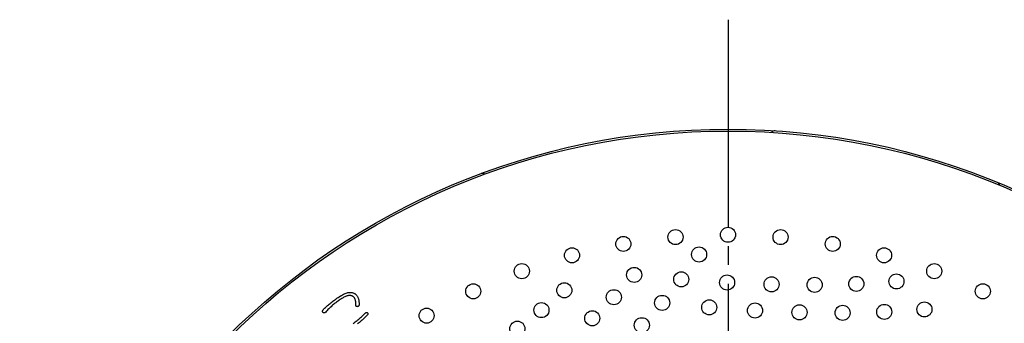
# Model space of a CAD drawing. Units: inches. Extents: x -10 to 430, y -10 to 604.
# Drawn here: x 248 to 300, y 482 to 498 of the extents above; entities that cross this region are included whole.
import ezdxf

# ---------------------------------------------------------------- set-up
doc = ezdxf.new("R2010")
doc.units = ezdxf.units.IN
doc.linetypes.add('DASH_CENTER', pattern=[14, 11, -1, 1, -1])
doc.layers.add('PV', color=7, linetype='Continuous')

msp = doc.modelspace()

# ---------------------------------------------------------------- linework, layer by layer
at = {"layer": 'PV', "color": 2, "linetype": 'DASH_CENTER'}
msp.add_line((285.403, 498.483), (285.403, 409.692), dxfattribs=at)
at = {"layer": 'PV', "color": 7, "linetype": 'Continuous'}
for p, q in [((265.088, 483.97), (265.134, 483.987)), ((265.134, 483.987), (265.178, 484.001)), ((265.178, 484.001), (265.22, 484.012)), ((265.22, 484.012), (265.26, 484.02)), ((265.26, 484.02), (265.297, 484.025)), ((265.297, 484.025), (265.333, 484.026)), ((265.333, 484.026), (265.366, 484.025)), ((265.366, 484.025), (265.397, 484.021)), ((265.397, 484.021), (265.428, 484.017)), ((265.428, 484.017), (265.457, 484.011)), ((265.457, 484.011), (265.485, 484.004)), ((265.485, 484.004), (265.512, 483.995)), ((265.512, 483.995), (265.538, 483.985)), ((265.538, 483.985), (265.563, 483.973)), ((264.278, 483.437), (264.325, 483.474)), ((264.325, 483.474), (264.373, 483.512)), ((264.373, 483.512), (264.423, 483.551)), ((264.423, 483.551), (264.473, 483.589)), ((264.473, 483.589), (264.526, 483.628)), ((264.526, 483.628), (264.579, 483.668)), ((264.583, 483.479), (264.54, 483.446)), ((264.579, 483.668), (264.644, 483.714)), ((264.626, 483.512), (264.583, 483.479)), ((264.669, 483.544), (264.626, 483.512)), ((264.644, 483.714), (264.707, 483.757)), ((264.718, 483.579), (264.669, 483.544)), ((264.707, 483.757), (264.768, 483.797)), ((264.765, 483.612), (264.718, 483.579)), ((264.81, 483.642), (264.765, 483.612)), ((264.768, 483.797), (264.827, 483.834)), ((264.854, 483.671), (264.81, 483.642)), ((264.827, 483.834), (264.883, 483.868)), ((264.897, 483.698), (264.854, 483.671)), ((264.883, 483.868), (264.938, 483.898)), ((264.939, 483.722), (264.897, 483.698)), ((264.938, 483.898), (264.99, 483.925)), ((264.979, 483.745), (264.939, 483.722)), ((265.017, 483.766), (264.979, 483.745)), ((264.99, 483.925), (265.04, 483.949)), ((265.055, 483.784), (265.017, 483.766)), ((265.04, 483.949), (265.088, 483.97)), ((265.091, 483.801), (265.055, 483.784)), ((265.125, 483.816), (265.091, 483.801)), ((265.158, 483.828), (265.125, 483.816)), ((265.19, 483.839), (265.158, 483.828)), ((265.221, 483.848), (265.19, 483.839)), ((265.25, 483.855), (265.221, 483.848)), ((265.277, 483.858), (265.25, 483.855)), ((265.304, 483.86), (265.277, 483.858)), ((265.33, 483.86), (265.304, 483.86)), ((265.355, 483.858), (265.33, 483.86)), ((265.379, 483.855), (265.355, 483.858)), ((265.402, 483.85), (265.379, 483.855)), ((265.424, 483.843), (265.402, 483.85)), ((265.446, 483.835), (265.424, 483.843)), ((265.466, 483.825), (265.446, 483.835)), ((265.486, 483.814), (265.466, 483.825)), ((265.504, 483.801), (265.486, 483.814)), ((265.522, 483.786), (265.504, 483.801)), ((265.539, 483.77), (265.522, 483.786)), ((265.555, 483.752), (265.539, 483.77)), ((265.571, 483.732), (265.555, 483.752)), ((265.563, 483.973), (265.586, 483.96)), ((265.581, 483.717), (265.571, 483.732)), ((265.59, 483.7), (265.581, 483.717)), ((265.586, 483.96), (265.609, 483.945)), ((265.599, 483.682), (265.59, 483.7)), ((265.607, 483.662), (265.599, 483.682)), ((265.615, 483.64), (265.607, 483.662)), ((265.609, 483.945), (265.63, 483.93)), ((265.622, 483.617), (265.615, 483.64)), ((265.628, 483.592), (265.622, 483.617)), ((265.633, 483.565), (265.628, 483.592)), ((265.63, 483.93), (265.65, 483.912)), ((265.638, 483.537), (265.633, 483.565)), ((265.642, 483.508), (265.638, 483.537)), ((265.645, 483.476), (265.642, 483.508)), ((265.648, 483.444), (265.645, 483.476)), ((265.65, 483.912), (265.669, 483.893)), ((265.669, 483.893), (265.687, 483.873)), ((265.687, 483.873), (265.704, 483.852)), ((265.704, 483.852), (265.72, 483.829)), ((265.72, 483.829), (265.734, 483.804)), ((265.734, 483.804), (265.748, 483.778)), ((265.748, 483.778), (265.76, 483.751)), ((265.76, 483.751), (265.771, 483.722)), ((265.771, 483.722), (265.781, 483.692)), ((265.781, 483.692), (265.79, 483.661)), ((265.79, 483.661), (265.797, 483.628)), ((265.797, 483.628), (265.804, 483.593)), ((265.804, 483.593), (265.809, 483.558)), ((265.809, 483.558), (265.813, 483.52)), ((265.813, 483.52), (265.816, 483.482)), ((265.816, 483.482), (265.818, 483.442)), ((263.878, 483.033), (263.881, 483.043)), ((263.878, 483.022), (263.878, 483.033)), ((263.878, 483.013), (263.878, 483.022)), ((263.88, 483.003), (263.878, 483.013)), ((263.883, 482.994), (263.88, 483.003)), ((263.881, 483.043), (263.884, 483.054)), ((263.888, 482.984), (263.883, 482.994)), ((263.884, 483.054), (263.889, 483.065)), ((263.894, 482.976), (263.888, 482.984)), ((263.889, 483.065), (263.895, 483.076)), ((263.901, 482.967), (263.894, 482.976)), ((263.895, 483.076), (263.902, 483.087)), ((263.91, 482.959), (263.901, 482.967)), ((263.902, 483.087), (263.911, 483.099)), ((263.919, 482.953), (263.91, 482.959)), ((263.911, 483.099), (263.921, 483.111)), ((263.929, 482.948), (263.919, 482.953)), ((263.921, 483.111), (263.955, 483.146)), ((263.938, 482.944), (263.929, 482.948)), ((263.948, 482.942), (263.938, 482.944)), ((263.957, 482.94), (263.948, 482.942)), ((263.955, 483.146), (263.99, 483.181)), ((263.966, 482.94), (263.957, 482.94)), ((263.976, 482.94), (263.966, 482.94)), ((263.985, 482.942), (263.976, 482.94)), ((263.995, 482.945), (263.985, 482.942)), ((263.99, 483.181), (264.027, 483.217)), ((264.004, 482.948), (263.995, 482.945)), ((264.013, 482.953), (264.004, 482.948)), ((264.023, 482.959), (264.013, 482.953)), ((264.032, 482.966), (264.023, 482.959)), ((264.027, 483.217), (264.066, 483.253)), ((264.041, 482.974), (264.032, 482.966)), ((264.051, 482.983), (264.041, 482.974)), ((264.089, 483.026), (264.051, 482.983)), ((264.066, 483.253), (264.105, 483.289)), ((264.129, 483.068), (264.089, 483.026)), ((264.105, 483.289), (264.147, 483.325)), ((264.168, 483.109), (264.129, 483.068)), ((264.147, 483.325), (264.189, 483.362)), ((264.208, 483.15), (264.168, 483.109)), ((264.189, 483.362), (264.233, 483.399)), ((264.249, 483.189), (264.208, 483.15)), ((264.233, 483.399), (264.278, 483.437)), ((264.289, 483.228), (264.249, 483.189)), ((264.33, 483.266), (264.289, 483.228)), ((264.371, 483.304), (264.33, 483.266)), ((264.413, 483.34), (264.371, 483.304)), ((264.455, 483.376), (264.413, 483.34)), ((264.497, 483.411), (264.455, 483.376)), ((264.54, 483.446), (264.497, 483.411)), ((265.65, 483.409), (265.648, 483.444)), ((265.651, 483.373), (265.65, 483.409)), ((265.651, 483.336), (265.651, 483.373)), ((265.652, 483.327), (265.651, 483.336)), ((265.653, 483.319), (265.652, 483.327)), ((265.654, 483.311), (265.653, 483.319)), ((265.657, 483.304), (265.654, 483.311)), ((265.66, 483.298), (265.657, 483.304)), ((265.663, 483.292), (265.66, 483.298)), ((265.668, 483.287), (265.663, 483.292)), ((265.672, 483.283), (265.668, 483.287)), ((265.678, 483.279), (265.672, 483.283)), ((265.684, 483.275), (265.678, 483.279)), ((265.691, 483.272), (265.684, 483.275)), ((265.699, 483.27), (265.691, 483.272)), ((265.707, 483.269), (265.699, 483.27)), ((265.716, 483.268), (265.707, 483.269)), ((265.726, 483.267), (265.716, 483.268)), ((265.737, 483.27), (265.726, 483.267)), ((265.747, 483.273), (265.737, 483.27)), ((265.757, 483.276), (265.747, 483.273)), ((265.766, 483.28), (265.757, 483.276)), ((265.774, 483.285), (265.766, 483.28)), ((265.781, 483.29), (265.774, 483.285)), ((265.788, 483.295), (265.781, 483.29)), ((265.794, 483.301), (265.788, 483.295)), ((265.8, 483.308), (265.794, 483.301)), ((265.805, 483.315), (265.8, 483.308)), ((265.809, 483.322), (265.805, 483.315)), ((265.813, 483.33), (265.809, 483.322)), ((265.815, 483.339), (265.813, 483.33)), ((265.817, 483.348), (265.815, 483.339)), ((265.819, 483.357), (265.817, 483.348)), ((265.818, 483.442), (265.819, 483.4)), ((265.819, 483.4), (265.819, 483.357)), ((266.111, 482.892), (266.152, 482.933)), ((266.152, 482.933), (266.16, 482.939)), ((266.16, 482.939), (266.168, 482.945)), ((266.168, 482.945), (266.175, 482.95)), ((266.175, 482.95), (266.183, 482.954)), ((266.183, 482.954), (266.191, 482.957)), ((266.191, 482.957), (266.199, 482.959)), ((266.199, 482.959), (266.207, 482.961)), ((266.207, 482.961), (266.214, 482.961)), ((266.214, 482.961), (266.222, 482.961)), ((266.222, 482.961), (266.23, 482.96)), ((266.23, 482.96), (266.238, 482.957)), ((266.238, 482.957), (266.246, 482.954)), ((266.246, 482.954), (266.253, 482.95)), ((266.253, 482.95), (266.261, 482.945)), ((266.261, 482.945), (266.269, 482.94)), ((266.269, 482.94), (266.273, 482.933)), ((266.273, 482.933), (266.277, 482.926)), ((265.51, 482.378), (265.561, 482.416)), ((265.561, 482.416), (265.612, 482.455)), ((265.612, 482.455), (265.661, 482.493)), ((265.661, 482.493), (265.71, 482.532)), ((265.71, 482.532), (265.758, 482.571)), ((265.758, 482.571), (265.805, 482.611)), ((265.837, 482.432), (265.789, 482.392)), ((265.805, 482.611), (265.851, 482.65)), ((265.885, 482.473), (265.837, 482.432)), ((265.851, 482.65), (265.896, 482.69)), ((265.932, 482.515), (265.885, 482.473)), ((265.896, 482.69), (265.941, 482.73)), ((265.98, 482.558), (265.932, 482.515)), ((265.941, 482.73), (265.985, 482.77)), ((266.027, 482.602), (265.98, 482.558)), ((265.985, 482.77), (266.028, 482.81)), ((266.074, 482.647), (266.027, 482.602)), ((266.028, 482.81), (266.07, 482.851)), ((266.07, 482.851), (266.111, 482.892)), ((266.121, 482.692), (266.074, 482.647)), ((266.168, 482.738), (266.121, 482.692)), ((266.214, 482.785), (266.168, 482.738)), ((266.261, 482.833), (266.214, 482.785)), ((266.266, 482.841), (266.261, 482.833)), ((266.271, 482.848), (266.266, 482.841)), ((266.275, 482.855), (266.271, 482.848)), ((266.279, 482.863), (266.275, 482.855)), ((266.277, 482.926), (266.28, 482.919)), ((266.282, 482.87), (266.279, 482.863)), ((266.28, 482.919), (266.283, 482.912)), ((266.284, 482.877), (266.282, 482.87)), ((266.283, 482.912), (266.284, 482.905)), ((266.284, 482.905), (266.285, 482.898)), ((266.285, 482.884), (266.284, 482.877)), ((266.285, 482.898), (266.286, 482.891)), ((266.286, 482.891), (266.285, 482.884)), ((265.789, 482.392), (265.74, 482.352))]:
    msp.add_line(p, q, dxfattribs=at)
for centre, radius in [((285.403, 455.08), 37.6), ((285.403, 455.08), 37.5), ((282.614, 486.958), 0.4), ((285.403, 487.08), 0.4), ((288.192, 486.958), 0.4), ((279.846, 486.594), 0.4), ((290.96, 486.594), 0.4), ((277.121, 485.99), 0.4), ((283.866, 486.033), 0.4), ((293.685, 485.99), 0.4), ((274.458, 485.15), 0.4), ((296.348, 485.15), 0.4), ((280.422, 484.951), 0.4), ((282.92, 484.716), 0.4), ((276.711, 484.137), 0.4), ((285.351, 484.548), 0.4), ((287.712, 484.45), 0.4), ((290, 484.424), 0.4), ((292.212, 484.475), 0.4), ((294.341, 484.608), 0.4), ((271.879, 484.082), 0.4), ((279.342, 483.769), 0.4), ((298.927, 484.082), 0.4), ((275.498, 483.087), 0.4), ((281.907, 483.467), 0.4), ((284.405, 483.231), 0.4), ((286.836, 483.063), 0.4), ((295.826, 483.123), 0.4), ((269.403, 482.793), 0.4), ((278.196, 482.652), 0.4), ((289.197, 482.965), 0.4), ((291.485, 482.939), 0.4), ((293.696, 482.99), 0.4), ((274.219, 482.103), 0.4), ((280.827, 482.284), 0.4)]:
    msp.add_circle(centre, radius, dxfattribs=at)
for centre, start, end in [((287.884, 492.398), 86.1956, 146.2994), ((272.37, 490.136), 50.2681, 110.393), ((299.623, 489.671), 7.5621, 67.6523)]:
    msp.add_arc(centre, 0.2, start, end, dxfattribs=at)

doc.saveas('drawing.dxf')
